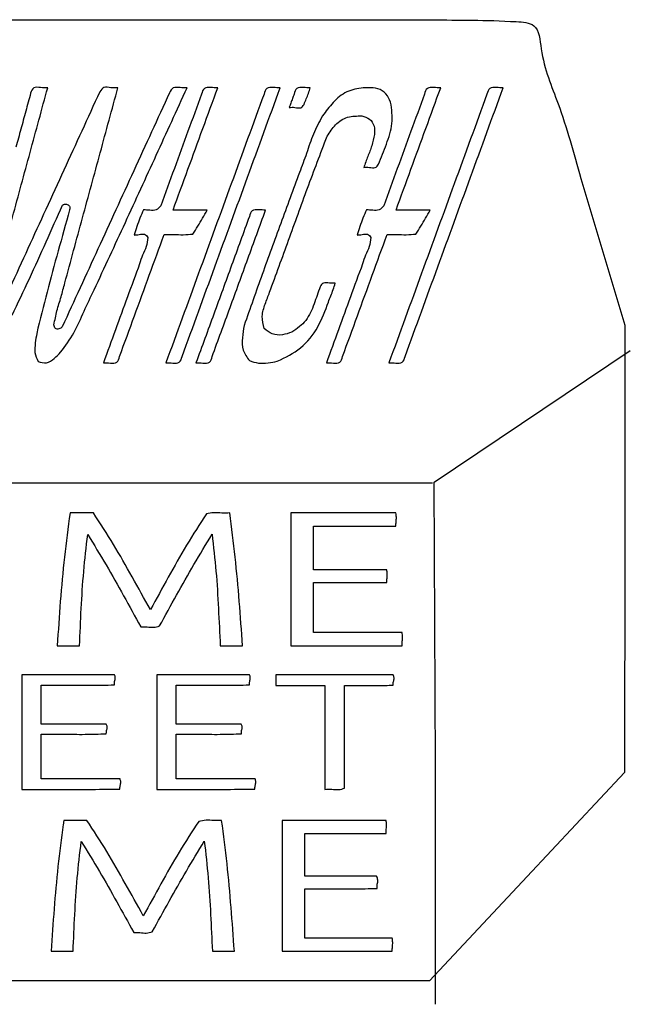
# Model space of a CAD drawing. Extents: x 47 to 6791, y 103 to 3394.
# Drawn here: x 394 to 823, y 1796 to 2488 of the extents above; entities that cross this region are included whole.
import ezdxf

# ---------------------------------------------------------------- set-up
doc = ezdxf.new("R2010")
doc.units = 0
for name, color, linetype in [('3.1mm', 7, 'CONTINUOUS'), ('3.1mm_1', 7, 'CONTINUOUS'), ('6.35mm', 7, 'CONTINUOUS')]:
    doc.layers.add(name, color=color, linetype=linetype)

msp = doc.modelspace()

# ---------------------------------------------------------------- linework, layer by layer
at = {"layer": '3.1mm', "color": 7}
for p, q in [((635.096872, 2440.3164), (635.096872, 2440.3172)), ((583.110936, 2426.4516), (583.110936, 2426.4516)), ((492.843752, 2357.4516), (492.843752, 2357.4516)), ((649.543752, 2357.4516), (649.543752, 2357.4516)), ((496.437504, 2247.04064), (496.437504, 2247.04064)), ((517.584376, 2247.04064), (517.584376, 2247.04064)), ((653.139064, 2247.04064), (653.139064, 2247.04064)), ((429.089064, 2141.61872), (429.089064, 2141.6156)), ((584.157816, 2048.3672), (584.157816, 2048.3672)), ((459.389072, 2028.00752), (459.389064, 2028.00784)), ((554.270312, 2028.00752), (554.270312, 2028.00784)), ((573.714048, 2020.40464), (573.714064, 2020.40472)), ((424.296872, 1922.8), (424.296872, 1922.8)), ((578.129648, 1833.82184), (578.129688, 1833.82184))]:
    msp.add_line(p, q, dxfattribs=at)
for points, knots in [([(449.940704, 2437.41192), (441.526108, 2419.07218), (424.695786, 2382.390236), (399.492674, 2327.366628), (382.657502, 2290.70416), (374.243752, 2272.38128)], [0, 0, 0, 0, 60.533986, 121.076099, 181.563053, 181.563053, 181.563053, 181.563053]), ([(376.258656, 2303.96432), (380.384952, 2319.115153), (388.637545, 2349.416826), (401.016423, 2394.869334), (409.269016, 2425.171007), (413.395312, 2440.32184)], [0, 0, 0, 0, 47.108032, 94.21608, 141.324111, 141.324111, 141.324111, 141.324111]), ([(401.392736, 2436.462), (400.248231, 2432.252507), (397.959222, 2423.833519), (394.525704, 2411.20504), (392.236691, 2402.786053), (391.092184, 2398.57656)], [0, 0, 0, 0, 13.086922, 26.173845, 39.260768, 39.260768, 39.260768, 39.260768]), ([(413.395312, 2440.32184), (411.781533, 2440.259499), (408.60913, 2440.136946), (403.049088, 2441.277883), (401.922125, 2438.00121), (401.392736, 2436.462)], [0, 0, 0, 0, 5.023122, 9.874566, 14.172439, 14.172439, 14.172439, 14.172439]), ([(498.949864, 2436.68448), (490.571718, 2418.425827), (473.814294, 2381.906056), (448.72285, 2327.124625), (431.962352, 2290.623496), (423.585936, 2272.38128)], [0, 0, 0, 0, 60.267284, 120.542706, 180.763007, 180.763007, 180.763007, 180.763007]), ([(425.389184, 2303.19088), (429.538997, 2318.427653), (437.838624, 2348.9012), (450.288064, 2394.61152), (458.587691, 2425.085067), (462.737504, 2440.32184)], [0, 0, 0, 0, 47.37533, 94.75066, 142.125991, 142.125991, 142.125991, 142.125991]), ([(446.03592, 2298.41888), (453.35084, 2314.157391), (467.980705, 2345.634469), (489.676236, 2392.965331), (504.102484, 2424.536314), (511.315624, 2440.32184)], [0, 0, 0, 0, 52.066011, 104.132211, 156.198634, 156.198634, 156.198634, 156.198634]), ([(462.737504, 2440.32184), (461.142446, 2440.229379), (457.934297, 2440.04341), (452.748457, 2441.389103), (450.825571, 2438.665335), (449.940704, 2437.41192)], [0, 0, 0, 0, 4.889444, 9.834163, 14.049331, 14.049331, 14.049331, 14.049331]), ([(521.46272, 2435.81312), (518.282834, 2427.106287), (511.92306, 2409.692615), (502.383412, 2383.572105), (496.023638, 2366.158433), (492.843752, 2357.4516)], [0, 0, 0, 0, 27.808013, 55.616043, 83.424056, 83.424056, 83.424056, 83.424056]), ([(565.382976, 2435.8132), (557.722369, 2414.838461), (542.401158, 2372.888993), (519.419331, 2309.964808), (504.098112, 2268.015361), (496.437504, 2247.04064)], [0, 0, 0, 0, 66.98971, 133.979386, 200.969046, 200.969046, 200.969046, 200.969046]), ([(511.315624, 2440.32184), (509.71735, 2440.270507), (506.566139, 2440.169296), (501.210024, 2441.177126), (499.681363, 2438.138522), (498.949864, 2436.68448)], [0, 0, 0, 0, 4.93323, 9.726522, 14.124995, 14.124995, 14.124995, 14.124995]), ([(501.481248, 2354.40472), (504.967773, 2363.951102), (511.940827, 2383.043874), (522.400993, 2411.682816), (529.374289, 2430.775501), (532.860936, 2440.32184)], [0, 0, 0, 0, 30.489399, 60.978823, 91.468226, 91.468226, 91.468226, 91.468226]), ([(507.835744, 2251.54936), (515.496182, 2272.52408), (530.817058, 2314.47352), (553.798374, 2377.39768), (569.11925, 2419.34712), (576.779688, 2440.32184)], [0, 0, 0, 0, 66.989482, 133.978965, 200.968447, 200.968447, 200.968447, 200.968447]), ([(532.860936, 2440.32184), (531.276971, 2440.338893), (528.249634, 2440.371484), (522.81279, 2440.744861), (521.913966, 2437.461499), (521.46272, 2435.81312)], [0, 0, 0, 0, 4.929592, 9.421629, 13.950474, 13.950474, 13.950474, 13.950474]), ([(576.779688, 2440.32184), (575.195886, 2440.338943), (572.168896, 2440.371632), (566.732514, 2440.744728), (565.834054, 2437.461544), (565.382976, 2435.8132)], [0, 0, 0, 0, 4.929099, 9.420582, 13.949164, 13.949164, 13.949164, 13.949164]), ([(586.52992, 2435.81312), (586.150032, 2434.772953), (585.390254, 2432.692615), (584.250602, 2429.572105), (583.490824, 2427.491767), (583.110936, 2426.4516)], [0, 0, 0, 0, 3.322101, 6.644218, 9.966319, 9.966319, 9.966319, 9.966319]), ([(597.825, 2440.32184), (596.251943, 2440.341161), (593.247738, 2440.378061), (587.840466, 2440.733188), (586.968614, 2437.460072), (586.52992, 2435.81312)], [0, 0, 0, 0, 4.896856, 9.351955, 13.864001, 13.864001, 13.864001, 13.864001]), ([(593.554688, 2428.62816), (594.05447, 2429.918868), (595.0543, 2432.50097), (596.687402, 2436.325069), (597.445987, 2438.990238), (597.825, 2440.32184)], [0, 0, 0, 0, 4.153023, 8.308251, 12.45736, 12.45736, 12.45736, 12.45736]), ([(635.096872, 2440.3172), (631.117294, 2439.660282), (623.088667, 2438.334978), (613.667392, 2430.171344), (608.855383, 2423.754848), (606.453128, 2420.5516)], [0, 0, 0, 0, 11.886074, 23.97964, 36.03557, 36.03557, 36.03557, 36.03557]), ([(638.725144, 2440.3244), (638.322013, 2440.329358), (637.515742, 2440.339274), (636.306285, 2440.327126), (635.500009, 2440.319975), (635.096872, 2440.3164)], [0, 0, 0, 0, 1.209444, 2.418919, 3.628389, 3.628389, 3.628389, 3.628389]), ([(654.37656, 2430.22032), (653.451228, 2432.275054), (651.60044, 2436.384797), (645.524853, 2440.189199), (641.003501, 2440.279099), (638.725144, 2440.3244)], [0, 0, 0, 0, 6.655112, 13.31111, 20.072043, 20.072043, 20.072043, 20.072043]), ([(678.164208, 2435.8132), (674.984158, 2427.106348), (668.624059, 2409.692648), (659.08391, 2383.572113), (652.723804, 2366.158434), (649.543752, 2357.4516)], [0, 0, 0, 0, 27.808236, 55.616456, 83.424642, 83.424642, 83.424642, 83.424642]), ([(722.083008, 2435.8132), (714.422571, 2414.838461), (699.101701, 2372.888993), (676.12038, 2309.964808), (660.799502, 2268.015361), (653.139064, 2247.04064)], [0, 0, 0, 0, 66.989535, 133.979037, 200.968522, 200.968522, 200.968522, 200.968522]), ([(658.181248, 2354.40472), (661.667773, 2363.951102), (668.640827, 2383.043874), (679.100993, 2411.682816), (686.074289, 2430.775501), (689.560936, 2440.32184)], [0, 0, 0, 0, 30.489399, 60.978823, 91.468226, 91.468226, 91.468226, 91.468226]), ([(689.560936, 2440.32184), (687.977135, 2440.338944), (684.950144, 2440.371632), (679.513766, 2440.744725), (678.615293, 2437.461544), (678.164208, 2435.8132)], [0, 0, 0, 0, 4.929096, 9.420579, 13.949169, 13.949169, 13.949169, 13.949169]), ([(733.481248, 2440.32184), (731.897283, 2440.338891), (728.869945, 2440.37148), (723.433121, 2440.74489), (722.534267, 2437.461557), (722.083008, 2435.8132)], [0, 0, 0, 0, 4.929591, 9.42163, 13.950434, 13.950434, 13.950434, 13.950434]), ([(583.110936, 2426.4516), (584.410412, 2426.547904), (587.054193, 2426.743834), (591.265206, 2425.454278), (592.849252, 2427.650222), (593.554688, 2428.62816)], [0, 0, 0, 0, 3.98218, 8.101735, 11.409331, 11.409331, 11.409331, 11.409331]), ([(645.956248, 2386.55624), (647.787147, 2391.226977), (651.449692, 2400.570358), (656.524805, 2415.119966), (655.090514, 2425.201828), (654.37656, 2430.22032)], [0, 0, 0, 0, 15.115504, 30.237181, 45.224834, 45.224834, 45.224834, 45.224834]), ([(606.453128, 2420.5516), (604.207191, 2416.343099), (599.69809, 2407.893815), (595.405523, 2394.163198), (591.996448, 2385.210778), (590.293552, 2380.73888)], [0, 0, 0, 0, 14.278039, 28.665596, 43.02546, 43.02546, 43.02546, 43.02546]), ([(609.732816, 2406.22344), (611.533124, 2409.061045), (615.118649, 2414.712471), (623.935452, 2420.580294), (630.706785, 2420.502828), (634.093752, 2420.46408)], [0, 0, 0, 0, 10.048828, 20.013424, 29.985681, 29.985681, 29.985681, 29.985681]), ([(634.093752, 2420.46408), (636.045326, 2419.94747), (639.914628, 2418.923209), (643.329729, 2413.442067), (643.117948, 2409.504998), (643.010936, 2407.5156)], [0, 0, 0, 0, 5.880302, 11.658626, 17.560746, 17.560746, 17.560746, 17.560746]), ([(643.010936, 2407.5156), (642.443013, 2404.860784), (641.305974, 2399.545577), (638.278045, 2391.968887), (636.394549, 2386.879654), (635.453128, 2384.33592)], [0, 0, 0, 0, 8.129293, 16.275657, 24.41637, 24.41637, 24.41637, 24.41637]), ([(569.320296, 2296.66536), (573.790934, 2308.846903), (582.732531, 2333.210859), (595.843215, 2369.863396), (605.103507, 2394.104886), (609.732816, 2406.22344)], [0, 0, 0, 0, 38.928098, 77.858978, 116.775784, 116.775784, 116.775784, 116.775784]), ([(635.453128, 2384.33592), (636.763914, 2384.431537), (639.428482, 2384.625907), (643.682345, 2383.336209), (645.256179, 2385.564886), (645.956248, 2386.55624)], [0, 0, 0, 0, 4.019187, 8.170215, 11.496051, 11.496051, 11.496051, 11.496051]), ([(590.293552, 2380.73888), (585.93512, 2368.817923), (577.218063, 2344.975485), (564.013659, 2309.264372), (555.642394, 2285.303819), (551.457816, 2273.32656)], [0, 0, 0, 0, 38.078334, 76.158344, 114.219171, 114.219171, 114.219171, 114.219171]), ([(423.787504, 2357.88128), (424.67655, 2358.286222), (426.372876, 2359.058863), (429.180534, 2357.315871), (428.92575, 2355.434208), (428.793752, 2354.45936)], [0, 0, 0, 0, 2.796787, 5.33635, 8.066442, 8.066442, 8.066442, 8.066442]), ([(388.356488, 2280.51496), (392.438656, 2289.04196), (400.603792, 2306.097629), (412.242643, 2331.96747), (419.938974, 2349.242797), (423.787504, 2357.88128)], [0, 0, 0, 0, 28.360314, 56.726183, 85.097432, 85.097432, 85.097432, 85.097432]), ([(428.793752, 2354.45936), (426.091605, 2344.855787), (420.686465, 2325.645634), (412.808724, 2296.769652), (408.021123, 2277.399178), (405.628128, 2267.7172)], [0, 0, 0, 0, 29.929698, 59.868771, 89.787701, 89.787701, 89.787701, 89.787701]), ([(480.732816, 2354.59688), (479.856799, 2352.674107), (478.100301, 2348.818763), (476.105561, 2342.824723), (474.79402, 2338.836644), (474.145312, 2336.86408)], [0, 0, 0, 0, 6.33419, 12.700653, 18.931449, 18.931449, 18.931449, 18.931449]), ([(492.843752, 2357.4516), (491.852784, 2356.287556), (489.849116, 2353.933941), (485.086688, 2354.200384), (482.185173, 2354.464618), (480.732816, 2354.59688)], [0, 0, 0, 0, 4.342445, 8.780123, 13.2276, 13.2276, 13.2276, 13.2276]), ([(525.487504, 2354.40472), (522.820142, 2354.40472), (517.485419, 2354.40472), (509.483333, 2354.40472), (504.14861, 2354.40472), (501.481248, 2354.40472)], [0, 0, 0, 0, 8.002086, 16.00417, 24.006256, 24.006256, 24.006256, 24.006256]), ([(515.431248, 2337.50624), (516.598101, 2339.343494), (518.939063, 2343.02943), (522.229587, 2348.700722), (524.40156, 2352.503438), (525.487504, 2354.40472)], [0, 0, 0, 0, 6.528773, 13.098151, 19.667008, 19.667008, 19.667008, 19.667008]), ([(528.98108, 2251.54936), (533.155058, 2262.977733), (541.503014, 2285.834479), (554.024944, 2320.1196), (562.372896, 2342.976347), (566.546872, 2354.40472)], [0, 0, 0, 0, 36.50025, 73.000499, 109.500748, 109.500748, 109.500748, 109.500748]), ([(566.546872, 2354.40472), (564.963071, 2354.421802), (561.93608, 2354.454449), (556.499702, 2354.827528), (555.601244, 2351.544344), (555.150168, 2349.896)], [0, 0, 0, 0, 4.929093, 9.420579, 13.949162, 13.949162, 13.949162, 13.949162]), ([(637.432816, 2354.59688), (636.558706, 2352.671888), (634.805332, 2348.810555), (632.792109, 2342.824011), (631.498098, 2338.832622), (630.859376, 2336.86248)], [0, 0, 0, 0, 6.338312, 12.71399, 18.92847, 18.92847, 18.92847, 18.92847]), ([(649.543752, 2357.4516), (648.552933, 2356.288264), (646.548558, 2353.934898), (641.785981, 2354.19391), (638.884266, 2354.46252), (637.432816, 2354.59688)], [0, 0, 0, 0, 4.341796, 8.783224, 13.228276, 13.228276, 13.228276, 13.228276]), ([(682.187504, 2354.40472), (679.520142, 2354.40472), (674.185419, 2354.40472), (666.183333, 2354.40472), (660.84861, 2354.40472), (658.181248, 2354.40472)], [0, 0, 0, 0, 8.002086, 16.00417, 24.006256, 24.006256, 24.006256, 24.006256]), ([(672.132816, 2337.50624), (673.299372, 2339.344026), (675.637198, 2343.027025), (678.928912, 2348.69729), (681.09996, 2352.499885), (682.187504, 2354.40472)], [0, 0, 0, 0, 6.529659, 13.085705, 19.66619, 19.66619, 19.66619, 19.66619]), ([(555.150168, 2349.896), (550.976191, 2338.467627), (542.628238, 2315.61088), (530.106306, 2281.32576), (521.758353, 2258.469013), (517.584376, 2247.04064)], [0, 0, 0, 0, 36.500249, 73.000499, 109.500748, 109.500748, 109.500748, 109.500748]), ([(474.145312, 2336.86408), (475.307878, 2336.934456), (477.687082, 2337.078481), (481.575376, 2338.078208), (483.122325, 2336.041787), (483.84844, 2335.08592)], [0, 0, 0, 0, 3.575166, 7.316615, 10.626328, 10.626328, 10.626328, 10.626328]), ([(630.859376, 2336.86248), (632.019829, 2336.934203), (634.395639, 2337.081042), (638.280094, 2338.076755), (639.823895, 2336.04124), (640.54844, 2335.08592)], [0, 0, 0, 0, 3.569201, 7.307271, 10.613202, 10.613202, 10.613202, 10.613202]), ([(463.915432, 2251.54936), (467.388347, 2261.058296), (474.334178, 2280.076167), (484.752507, 2308.603117), (491.698751, 2327.620828), (495.171872, 2337.12968)], [0, 0, 0, 0, 30.36987, 60.739738, 91.109584, 91.109584, 91.109584, 91.109584]), ([(483.84844, 2335.08592), (483.556026, 2332.942143), (482.965695, 2328.614242), (479.88963, 2322.794772), (478.568787, 2318.637748), (477.910464, 2316.56584)], [0, 0, 0, 0, 6.43996, 13.001124, 19.520726, 19.520726, 19.520726, 19.520726]), ([(495.171872, 2337.12968), (497.424354, 2337.183233), (501.930436, 2337.290365), (508.691091, 2336.937166), (513.185494, 2337.31663), (515.431248, 2337.50624)], [0, 0, 0, 0, 6.758508, 13.52037, 20.273531, 20.273531, 20.273531, 20.273531]), ([(620.615432, 2251.54936), (624.088347, 2261.058296), (631.034178, 2280.076167), (641.452507, 2308.603117), (648.398751, 2327.620828), (651.871872, 2337.12968)], [0, 0, 0, 0, 30.36987, 60.739738, 91.109584, 91.109584, 91.109584, 91.109584]), ([(640.54844, 2335.08592), (640.253974, 2332.93596), (639.660974, 2328.60633), (636.582735, 2322.788437), (635.267739, 2318.636286), (634.612024, 2316.56584)], [0, 0, 0, 0, 6.458939, 13.007132, 19.519906, 19.519906, 19.519906, 19.519906]), ([(651.871872, 2337.12968), (654.124528, 2337.183233), (658.630957, 2337.290365), (665.392134, 2336.937166), (669.886886, 2337.31663), (672.132816, 2337.50624)], [0, 0, 0, 0, 6.75903, 13.521411, 20.275098, 20.275098, 20.275098, 20.275098]), ([(477.910464, 2316.56584), (475.088988, 2308.84082), (469.446035, 2293.390774), (460.981613, 2270.215706), (455.33866, 2254.76566), (452.517184, 2247.04064)], [0, 0, 0, 0, 24.672453, 49.344924, 74.017377, 74.017377, 74.017377, 74.017377]), ([(634.612024, 2316.56584), (631.790549, 2308.84082), (626.147596, 2293.390775), (617.68318, 2270.215705), (612.040227, 2254.76566), (609.218752, 2247.04064)], [0, 0, 0, 0, 24.672453, 49.344922, 74.017374, 74.017374, 74.017374, 74.017374]), ([(417.771872, 2273.75472), (418.413024, 2277.067997), (419.698309, 2283.709963), (422.875903, 2293.355524), (424.551844, 2299.914073), (425.389184, 2303.19088)], [0, 0, 0, 0, 10.113716, 20.274481, 30.419963, 30.419963, 30.419963, 30.419963]), ([(615.428128, 2303.02496), (614.093746, 2302.936591), (611.397024, 2302.758002), (606.9958, 2304.014898), (605.504238, 2301.623731), (604.828128, 2300.53984)], [0, 0, 0, 0, 4.102366, 8.290682, 11.76331, 11.76331, 11.76331, 11.76331]), ([(422.446872, 2254.46248), (425.740354, 2258.937956), (432.346822, 2267.915415), (438.806371, 2283.375155), (443.626262, 2293.404705), (446.03592, 2298.41888)], [0, 0, 0, 0, 16.607825, 33.314009, 50.016199, 50.016199, 50.016199, 50.016199]), ([(565.50156, 2271.1844), (564.790963, 2274.047387), (563.353758, 2279.837865), (566.15443, 2288.460803), (568.266582, 2293.934588), (569.320296, 2296.66536)], [0, 0, 0, 0, 8.677393, 17.55029, 26.383587, 26.383587, 26.383587, 26.383587]), ([(604.828128, 2300.53984), (603.447549, 2296.508311), (600.680177, 2288.427106), (595.699159, 2276.16082), (588.573287, 2271.146257), (585.043752, 2268.66248)], [0, 0, 0, 0, 12.86401, 25.785921, 38.467803, 38.467803, 38.467803, 38.467803]), ([(610.625, 2289.76872), (611.174287, 2291.236953), (612.273142, 2294.174171), (614.12963, 2298.501855), (614.995515, 2301.518023), (615.428128, 2303.02496)], [0, 0, 0, 0, 4.703289, 9.408989, 14.107531, 14.107531, 14.107531, 14.107531]), ([(574.732816, 2248.2172), (580.463332, 2250.972377), (591.958418, 2256.499104), (604.069521, 2271.919331), (608.439653, 2283.818413), (610.625, 2289.76872)], [0, 0, 0, 0, 18.872227, 37.856596, 56.845853, 56.845853, 56.845853, 56.845853]), ([(423.585936, 2272.38128), (422.890159, 2271.742522), (421.552411, 2270.514402), (418.266645, 2270.888383), (417.938938, 2272.786865), (417.771872, 2273.75472)], [0, 0, 0, 0, 2.770348, 5.326463, 7.984834, 7.984834, 7.984834, 7.984834]), ([(551.457816, 2273.32656), (550.95517, 2270.483269), (549.946504, 2264.777605), (549.908062, 2255.700063), (553.427542, 2250.948201), (555.160936, 2248.60784)], [0, 0, 0, 0, 8.72114, 17.500806, 26.021467, 26.021467, 26.021467, 26.021467]), ([(585.043752, 2268.66248), (582.838111, 2267.892033), (578.402518, 2266.342647), (570.962985, 2266.623685), (567.303231, 2269.679864), (565.50156, 2271.1844)], [0, 0, 0, 0, 7.013912, 14.105133, 20.981059, 20.981059, 20.981059, 20.981059]), ([(405.628128, 2267.7172), (405.302125, 2265.517028), (404.645526, 2261.085686), (403.790621, 2254.234143), (405.692297, 2250.094831), (406.628128, 2248.05784)], [0, 0, 0, 0, 6.712014, 13.518589, 20.113646, 20.113646, 20.113646, 20.113646]), ([(406.628128, 2248.05784), (408.603731, 2247.430765), (412.681864, 2246.136327), (418.120862, 2250.075613), (421.0058, 2253.001135), (422.446872, 2254.46248)], [0, 0, 0, 0, 5.892416, 12.163408, 18.422264, 18.422264, 18.422264, 18.422264]), ([(452.517184, 2247.04064), (454.101151, 2247.023587), (457.128493, 2246.990995), (462.565339, 2246.61762), (463.464178, 2249.900981), (463.915432, 2251.54936)], [0, 0, 0, 0, 4.929596, 9.421641, 13.950494, 13.950494, 13.950494, 13.950494]), ([(496.437504, 2247.04064), (498.02147, 2247.023587), (501.048809, 2246.990995), (506.485652, 2246.617621), (507.384491, 2249.900981), (507.835744, 2251.54936)], [0, 0, 0, 0, 4.929591, 9.421633, 13.950487, 13.950487, 13.950487, 13.950487]), ([(517.584376, 2247.04064), (519.168177, 2247.023553), (522.195166, 2246.990895), (527.631561, 2246.617793), (528.530007, 2249.900999), (528.98108, 2251.54936)], [0, 0, 0, 0, 4.929094, 9.420577, 13.949192, 13.949192, 13.949192, 13.949192]), ([(555.160936, 2248.60784), (557.256109, 2247.924129), (561.487118, 2246.543436), (568.221799, 2246.888628), (572.567784, 2247.775426), (574.732816, 2248.2172)], [0, 0, 0, 0, 6.560638, 13.248607, 19.887751, 19.887751, 19.887751, 19.887751]), ([(609.218752, 2247.04064), (610.802553, 2247.023553), (613.829541, 2246.990896), (619.265939, 2246.61779), (620.164368, 2249.900999), (620.615432, 2251.54936)], [0, 0, 0, 0, 4.929097, 9.420577, 13.949181, 13.949181, 13.949181, 13.949181]), ([(653.139064, 2247.04064), (654.722865, 2247.023552), (657.749855, 2246.990895), (663.18625, 2246.617793), (664.084701, 2249.900999), (664.535776, 2251.54936)], [0, 0, 0, 0, 4.929094, 9.420579, 13.949197, 13.949197, 13.949197, 13.949197]), ([(429.089064, 2141.6156), (427.695253, 2131.295782), (424.907825, 2110.657578), (422.11215, 2079.53761), (420.759302, 2058.757969), (420.082816, 2048.3672)], [0, 0, 0, 0, 31.237182, 62.470028, 93.708574, 93.708574, 93.708574, 93.708574]), ([(445.504688, 2141.61872), (443.680422, 2141.619194), (440.031654, 2141.620142), (434.559779, 2141.623698), (430.912171, 2141.620379), (429.089064, 2141.61872)], [0, 0, 0, 0, 5.472799, 10.946303, 16.415626, 16.415626, 16.415626, 16.415626]), ([(485.57656, 2073.75472), (481.294511, 2081.401473), (472.728953, 2096.697588), (459.921353, 2119.658756), (450.306295, 2134.304745), (445.504688, 2141.61872)], [0, 0, 0, 0, 26.294688, 52.598343, 78.837279, 78.837279, 78.837279, 78.837279]), ([(524.976456, 2140.96056), (520.23519, 2133.713797), (510.752656, 2119.220267), (498.114369, 2096.510003), (489.756784, 2081.341546), (485.57656, 2073.75472)], [0, 0, 0, 0, 25.971391, 51.942791, 77.931981, 77.931981, 77.931981, 77.931981]), ([(541.275, 2141.61872), (539.431246, 2141.576098), (535.717251, 2141.490242), (530.247524, 2141.977653), (526.688699, 2141.29095), (524.976456, 2140.96056)], [0, 0, 0, 0, 5.534937, 11.149391, 16.355389, 16.355389, 16.355389, 16.355389]), ([(550.289064, 2048.3672), (549.550052, 2058.755497), (548.072431, 2079.526427), (545.346521, 2110.649841), (542.632273, 2131.295006), (541.275, 2141.61872)], [0, 0, 0, 0, 31.244403, 62.471768, 93.705979, 93.705979, 93.705979, 93.705979]), ([(658.014064, 2141.61872), (649.807813, 2141.61872), (633.395313, 2141.61872), (608.776564, 2141.61872), (592.364065, 2141.61872), (584.157816, 2141.61872)], [0, 0, 0, 0, 24.618752, 49.237502, 73.856248, 73.856248, 73.856248, 73.856248]), ([(658.103128, 2132.32816), (658.122303, 2133.36505), (658.160699, 2135.441321), (658.568436, 2138.548912), (658.19824, 2140.598857), (658.014064, 2141.61872)], [0, 0, 0, 0, 3.113206, 6.233889, 9.323611, 9.323611, 9.323611, 9.323611]), ([(600.254688, 2101.78752), (600.254688, 2105.180915), (600.254688, 2111.967716), (600.254688, 2122.147929), (600.254688, 2128.934748), (600.254688, 2132.32816)], [0, 0, 0, 0, 10.180184, 20.360403, 30.54064, 30.54064, 30.54064, 30.54064]), ([(600.254688, 2132.32816), (606.682293, 2132.32816), (619.537501, 2132.32816), (638.820315, 2132.32816), (651.675523, 2132.32816), (658.103128, 2132.32816)], [0, 0, 0, 0, 19.282814, 38.565626, 57.84844, 57.84844, 57.84844, 57.84844]), ([(435.75156, 2048.3672), (436.11575, 2057.058787), (436.844109, 2074.441448), (438.461858, 2100.497933), (440.484178, 2117.780685), (441.495312, 2126.42184)], [0, 0, 0, 0, 26.098656, 52.195767, 78.291544, 78.291544, 78.291544, 78.291544]), ([(441.495312, 2126.42184), (445.855267, 2119.358001), (454.575212, 2105.230267), (466.73468, 2083.494796), (474.722959, 2068.943169), (478.717184, 2061.6672)], [0, 0, 0, 0, 24.900213, 49.800617, 74.702086, 74.702086, 74.702086, 74.702086]), ([(492.004688, 2062.26248), (495.962058, 2069.496729), (503.876619, 2083.964902), (516.067799, 2105.492894), (524.61112, 2119.599673), (528.882816, 2126.65312)], [0, 0, 0, 0, 24.737894, 49.474672, 74.211858, 74.211858, 74.211858, 74.211858]), ([(528.882816, 2126.65312), (529.873086, 2117.984236), (531.853692, 2100.645891), (533.404373, 2074.510882), (534.219158, 2057.0819), (534.62656, 2048.3672)], [0, 0, 0, 0, 26.170991, 52.343724, 78.517714, 78.517714, 78.517714, 78.517714]), ([(651.682816, 2101.78752), (645.968579, 2101.78752), (634.540105, 2101.78752), (617.397396, 2101.78752), (605.968923, 2101.78752), (600.254688, 2101.78752)], [0, 0, 0, 0, 17.142712, 34.285422, 51.428128, 51.428128, 51.428128, 51.428128]), ([(651.735936, 2092.7844), (651.756046, 2093.789352), (651.796313, 2095.801701), (652.213326, 2098.811175), (651.859042, 2100.798831), (651.682816, 2101.78752)], [0, 0, 0, 0, 3.017252, 6.041846, 9.035319, 9.035319, 9.035319, 9.035319]), ([(600.254688, 2057.65784), (600.254688, 2061.560781), (600.254688, 2069.366676), (600.254688, 2081.075529), (600.254688, 2088.881441), (600.254688, 2092.7844)], [0, 0, 0, 0, 11.708824, 23.417683, 35.12656, 35.12656, 35.12656, 35.12656]), ([(478.717184, 2061.6672), (480.211747, 2061.692867), (483.209683, 2061.744352), (487.697695, 2060.954749), (490.581501, 2061.830358), (492.004688, 2062.26248)], [0, 0, 0, 0, 4.488412, 9.003279, 13.40244, 13.40244, 13.40244, 13.40244]), ([(662.37656, 2057.65784), (655.47413, 2057.65784), (641.669269, 2057.65784), (620.961979, 2057.65784), (607.157118, 2057.65784), (600.254688, 2057.65784)], [0, 0, 0, 0, 20.70729, 41.414582, 62.121872, 62.121872, 62.121872, 62.121872]), ([(662.465624, 2048.3672), (662.484726, 2049.404065), (662.522982, 2051.480637), (662.933795, 2054.58831), (662.561657, 2056.638231), (662.37656, 2057.65784)], [0, 0, 0, 0, 3.113131, 6.234798, 9.324037, 9.324037, 9.324037, 9.324037]), ([(420.082816, 2048.3672), (421.823787, 2048.3672), (425.305731, 2048.3672), (430.528645, 2048.3672), (434.010589, 2048.3672), (435.75156, 2048.3672)], [0, 0, 0, 0, 5.222914, 10.44583, 15.668744, 15.668744, 15.668744, 15.668744]), ([(534.62656, 2048.3672), (536.366838, 2048.3672), (539.847395, 2048.3672), (545.068229, 2048.3672), (548.548786, 2048.3672), (550.289064, 2048.3672)], [0, 0, 0, 0, 5.220834, 10.44167, 15.662504, 15.662504, 15.662504, 15.662504]), ([(584.157816, 2048.3672), (592.858683, 2048.3672), (610.260419, 2048.3672), (636.363021, 2048.3672), (653.764757, 2048.3672), (662.465624, 2048.3672)], [0, 0, 0, 0, 26.102602, 52.205206, 78.307808, 78.307808, 78.307808, 78.307808]), ([(459.389064, 2028.00784), (452.266667, 2028.00784), (438.021876, 2028.00784), (416.654689, 2028.00784), (402.409899, 2028.00784), (395.287504, 2028.00784)], [0, 0, 0, 0, 21.36719, 42.734376, 64.10156, 64.10156, 64.10156, 64.10156]), ([(460.328136, 2027.94992), (460.225272, 2027.97093), (460.01917, 2028.013026), (459.703344, 2028.018205), (459.493693, 2028.011077), (459.389072, 2028.00752)], [0, 0, 0, 0, 0.314309, 0.629754, 0.943974, 0.943974, 0.943974, 0.943974]), ([(460.204696, 2020.85304), (460.238306, 2021.664291), (460.307056, 2023.323699), (461.172284, 2025.69584), (460.596546, 2027.233199), (460.328136, 2027.94992)], [0, 0, 0, 0, 2.439741, 4.990471, 7.218205, 7.218205, 7.218205, 7.218205]), ([(554.270312, 2028.00784), (547.147917, 2028.00784), (532.903125, 2028.00784), (511.535939, 2028.00784), (497.291147, 2028.00784), (490.168752, 2028.00784)], [0, 0, 0, 0, 21.367186, 42.734374, 64.10156, 64.10156, 64.10156, 64.10156]), ([(555.209376, 2027.94992), (555.106512, 2027.97093), (554.90041, 2028.013026), (554.584584, 2028.018205), (554.374933, 2028.011077), (554.270312, 2028.00752)], [0, 0, 0, 0, 0.314309, 0.629754, 0.943974, 0.943974, 0.943974, 0.943974]), ([(555.085936, 2020.85304), (555.120681, 2021.664594), (555.191825, 2023.326309), (556.060408, 2025.699749), (555.479455, 2027.235817), (555.209376, 2027.94992)], [0, 0, 0, 0, 2.44115, 4.998427, 7.220126, 7.220126, 7.220126, 7.220126]), ([(656.117168, 2027.94376), (646.962581, 2027.97631), (628.651297, 2028.041419), (601.183528, 2027.995736), (582.870419, 2028.003752), (573.714048, 2028.00776)], [0, 0, 0, 0, 27.463885, 54.934102, 82.403222, 82.403222, 82.403222, 82.403222]), ([(573.714048, 2028.00776), (573.714048, 2027.162961), (573.714048, 2025.473369), (573.714048, 2022.938996), (573.714048, 2021.249421), (573.714048, 2020.40464)], [0, 0, 0, 0, 2.534397, 5.068776, 7.60312, 7.60312, 7.60312, 7.60312]), ([(656.131248, 2020.6484), (656.164175, 2021.486504), (656.231691, 2023.205039), (657.138568, 2025.674905), (656.439809, 2027.227071), (656.117168, 2027.94376)], [0, 0, 0, 0, 2.5244, 5.176289, 7.45113, 7.45113, 7.45113, 7.45113]), ([(408.84688, 2020.65464), (414.572982, 2020.667098), (426.040221, 2020.692046), (443.160473, 2020.550266), (454.552842, 2020.75264), (460.204696, 2020.85304)], [0, 0, 0, 0, 17.178399, 34.401903, 51.359393, 51.359393, 51.359393, 51.359393]), ([(408.84688, 1993.28896), (408.84688, 1996.329593), (408.84688, 2002.410853), (408.84688, 2011.532747), (408.84688, 2017.614007), (408.84688, 2020.65464)], [0, 0, 0, 0, 9.121899, 18.243781, 27.36568, 27.36568, 27.36568, 27.36568]), ([(503.728128, 2020.65464), (509.454229, 2020.667098), (520.921466, 2020.692046), (538.041716, 2020.550266), (549.434083, 2020.75264), (555.085936, 2020.85304)], [0, 0, 0, 0, 17.178397, 34.401897, 51.359385, 51.359385, 51.359385, 51.359385]), ([(503.728128, 1993.28896), (503.728128, 1996.329593), (503.728128, 2002.410853), (503.728128, 2011.532747), (503.728128, 2017.614007), (503.728128, 2020.65464)], [0, 0, 0, 0, 9.121899, 18.243781, 27.36568, 27.36568, 27.36568, 27.36568]), ([(573.714064, 2020.40472), (577.546529, 2020.40472), (585.211459, 2020.40472), (596.708853, 2020.40472), (604.373783, 2020.40472), (608.206248, 2020.40472)], [0, 0, 0, 0, 11.497394, 22.99479, 34.492184, 34.492184, 34.492184, 34.492184]), ([(608.206248, 2020.40472), (608.206248, 2012.300888), (608.206248, 1996.093236), (608.206248, 1971.781769), (608.206248, 1955.574134), (608.206248, 1947.47032)], [0, 0, 0, 0, 24.311496, 48.622957, 72.9344, 72.9344, 72.9344, 72.9344]), ([(621.928128, 2020.40472), (625.752709, 2020.42018), (633.42055, 2020.451175), (644.823851, 2020.275272), (652.39846, 2020.525223), (656.131248, 2020.6484)], [0, 0, 0, 0, 11.473961, 23.003957, 34.206726, 34.206726, 34.206726, 34.206726]), ([(454.52188, 1993.31536), (449.449283, 1993.302354), (439.300133, 1993.276332), (424.075114, 1993.292784), (413.922714, 1993.290235), (408.84688, 1993.28896)], [0, 0, 0, 0, 15.217827, 30.447525, 45.67503, 45.67503, 45.67503, 45.67503]), ([(454.575, 1986.49976), (454.608, 1987.283258), (454.675791, 1988.89277), (455.519921, 1991.211983), (454.836212, 1992.652904), (454.52188, 1993.31536)], [0, 0, 0, 0, 2.362083, 4.852345, 6.971501, 6.971501, 6.971501, 6.971501]), ([(549.403128, 1993.31536), (544.330533, 1993.302354), (534.181383, 1993.276332), (518.956364, 1993.292784), (508.803962, 1993.290235), (503.728128, 1993.28896)], [0, 0, 0, 0, 15.217822, 30.447525, 45.67503, 45.67503, 45.67503, 45.67503]), ([(549.456248, 1986.49976), (549.489248, 1987.283258), (549.557039, 1988.89277), (550.401169, 1991.211983), (549.71746, 1992.652904), (549.403128, 1993.31536)], [0, 0, 0, 0, 2.362083, 4.852345, 6.971501, 6.971501, 6.971501, 6.971501]), ([(408.846872, 1986.18568), (413.958437, 1986.205649), (424.205289, 1986.245679), (439.450803, 1986.018866), (449.579653, 1986.340926), (454.575, 1986.49976)], [0, 0, 0, 0, 15.334965, 30.741095, 45.732606, 45.732606, 45.732606, 45.732606]), ([(503.728128, 1986.18568), (508.839692, 1986.205649), (519.086541, 1986.245679), (534.332052, 1986.018866), (544.460901, 1986.340926), (549.456248, 1986.49976)], [0, 0, 0, 0, 15.33496, 30.741087, 45.732598, 45.732598, 45.732598, 45.732598]), ([(464.214064, 1954.7656), (458.063586, 1954.795308), (445.760326, 1954.854736), (427.304519, 1954.811635), (414.99928, 1954.819345), (408.846872, 1954.8232)], [0, 0, 0, 0, 18.451587, 36.910087, 55.367318, 55.367318, 55.367318, 55.367318]), ([(464.090624, 1947.66872), (464.125026, 1948.480102), (464.195512, 1950.142533), (465.068085, 1952.515972), (464.484938, 1954.052074), (464.214064, 1954.7656)], [0, 0, 0, 0, 2.440552, 5.000418, 7.220921, 7.220921, 7.220921, 7.220921]), ([(559.095312, 1954.7656), (552.944835, 1954.795308), (540.641576, 1954.854736), (522.185772, 1954.811635), (509.880535, 1954.819345), (503.728128, 1954.8232)], [0, 0, 0, 0, 18.451585, 36.910081, 55.36731, 55.36731, 55.36731, 55.36731]), ([(558.971872, 1947.66872), (559.006275, 1948.480102), (559.076762, 1950.142533), (559.949338, 1952.515973), (559.366188, 1954.052074), (559.095312, 1954.7656)], [0, 0, 0, 0, 2.440552, 5.000419, 7.220922, 7.220922, 7.220922, 7.220922]), ([(395.287504, 1947.47032), (402.952003, 1947.482692), (418.295933, 1947.50746), (441.231034, 1947.366477), (456.500314, 1947.568363), (464.090624, 1947.66872)], [0, 0, 0, 0, 22.993566, 46.031927, 68.804292, 68.804292, 68.804292, 68.804292]), ([(490.168752, 1947.47032), (497.833251, 1947.482692), (513.177181, 1947.50746), (536.112282, 1947.366477), (551.381562, 1947.568363), (558.971872, 1947.66872)], [0, 0, 0, 0, 22.993566, 46.031927, 68.804292, 68.804292, 68.804292, 68.804292]), ([(608.206248, 1947.47032), (609.804514, 1947.53239), (613.073405, 1947.659339), (617.729068, 1946.959138), (620.636734, 1947.867074), (621.928128, 1948.27032)], [0, 0, 0, 0, 4.803759, 9.824999, 13.83695, 13.83695, 13.83695, 13.83695]), ([(424.296872, 1922.8), (422.996656, 1912.949841), (420.39677, 1893.253658), (417.752557, 1863.561803), (416.461395, 1843.737114), (415.815624, 1833.82184)], [0, 0, 0, 0, 29.803921, 59.595326, 89.404347, 89.404347, 89.404347, 89.404347]), ([(424.717184, 1925.66096), (424.670483, 1925.343074), (424.577082, 1924.707306), (424.436974, 1923.753654), (424.343573, 1923.117886), (424.296872, 1922.8)], [0, 0, 0, 0, 0.963896, 1.927774, 2.89167, 2.89167, 2.89167, 2.89167]), ([(440.903128, 1925.66096), (439.104691, 1925.66096), (435.507815, 1925.66096), (430.1125, 1925.66096), (426.515623, 1925.66096), (424.717184, 1925.66096)], [0, 0, 0, 0, 5.395312, 10.790626, 16.185944, 16.185944, 16.185944, 16.185944]), ([(480.565624, 1858.72344), (476.32561, 1866.268398), (467.843386, 1881.36222), (455.162728, 1904.009886), (445.65048, 1918.452815), (440.903128, 1925.66096)], [0, 0, 0, 0, 25.966615, 51.946671, 77.831065, 77.831065, 77.831065, 77.831065]), ([(519.558528, 1925.00328), (514.866586, 1917.856839), (505.481663, 1903.562374), (492.971572, 1881.164272), (484.70093, 1866.203698), (480.565624, 1858.72344)], [0, 0, 0, 0, 25.638659, 51.282999, 76.927144, 76.927144, 76.927144, 76.927144]), ([(535.631248, 1925.66096), (533.813073, 1925.616289), (530.14831, 1925.526249), (524.752893, 1926.031131), (521.244631, 1925.336923), (519.558528, 1925.00328)], [0, 0, 0, 0, 5.458276, 11.00185, 16.131504, 16.131504, 16.131504, 16.131504]), ([(544.543752, 1833.82184), (543.812379, 1844.056581), (542.35032, 1864.516461), (539.654448, 1895.168682), (536.972287, 1915.497073), (535.631248, 1925.66096)], [0, 0, 0, 0, 30.783262, 61.537647, 92.29016, 92.29016, 92.29016, 92.29016]), ([(651.198416, 1916.5844), (651.218254, 1917.597771), (651.257947, 1919.62541), (651.67505, 1922.660093), (651.314105, 1924.663274), (651.134336, 1925.66096)], [0, 0, 0, 0, 3.042559, 6.08781, 9.109412, 9.109412, 9.109412, 9.109412]), ([(431.237504, 1833.82184), (431.597189, 1842.399807), (432.316534, 1859.555151), (433.926738, 1885.270165), (435.925589, 1902.326614), (436.925, 1910.85472)], [0, 0, 0, 0, 25.757467, 51.513161, 77.268141, 77.268141, 77.268141, 77.268141]), ([(436.925, 1910.85472), (441.242841, 1903.882185), (449.878597, 1889.936995), (461.92968, 1868.484689), (469.842246, 1854.119802), (473.79844, 1846.93752)], [0, 0, 0, 0, 24.600872, 49.202165, 73.802348, 73.802348, 73.802348, 73.802348]), ([(486.9, 1847.51248), (490.81939, 1854.653557), (498.658112, 1868.935603), (510.735438, 1890.183959), (519.200338, 1904.105022), (523.432816, 1911.0656)], [0, 0, 0, 0, 24.438008, 48.87565, 73.313614, 73.313614, 73.313614, 73.313614]), ([(523.432816, 1911.0656), (524.414802, 1902.512427), (526.378841, 1885.405488), (527.91635, 1859.617992), (528.724195, 1842.420697), (529.128128, 1833.82184)], [0, 0, 0, 0, 25.823298, 51.648391, 77.474741, 77.474741, 77.474741, 77.474741]), ([(644.529664, 1886.3984), (638.912477, 1886.3984), (627.678101, 1886.3984), (610.826539, 1886.3984), (599.592163, 1886.3984), (593.974976, 1886.3984)], [0, 0, 0, 0, 16.851562, 33.703126, 50.554688, 50.554688, 50.554688, 50.554688]), ([(644.8156, 1877.95312), (644.849981, 1878.915816), (644.91945, 1880.860966), (645.680371, 1883.746796), (644.90299, 1885.538135), (644.529664, 1886.3984)], [0, 0, 0, 0, 2.901432, 5.862417, 8.598219, 8.598219, 8.598219, 8.598219]), ([(593.974976, 1877.60472), (599.658631, 1877.626739), (611.052533, 1877.670881), (628.00251, 1877.420177), (639.263192, 1877.777119), (644.8156, 1877.95312)], [0, 0, 0, 0, 17.051263, 34.182301, 50.845573, 50.845573, 50.845573, 50.845573]), ([(473.79844, 1846.93752), (475.272507, 1846.965594), (478.230433, 1847.02193), (482.654637, 1846.214912), (485.498025, 1847.083975), (486.9, 1847.51248)], [0, 0, 0, 0, 4.426511, 8.88243, 13.216434, 13.216434, 13.216434, 13.216434]), ([(655.448416, 1842.89688), (648.618033, 1842.89688), (634.957268, 1842.89688), (614.466121, 1842.89688), (600.805357, 1842.89688), (593.974976, 1842.89688)], [0, 0, 0, 0, 20.49115, 40.982296, 61.47344, 61.47344, 61.47344, 61.47344]), ([(655.512496, 1833.82184), (655.532353, 1834.835061), (655.572085, 1836.862412), (655.989151, 1839.896596), (655.628187, 1841.899415), (655.448416, 1842.89688)], [0, 0, 0, 0, 3.042114, 6.086952, 9.107901, 9.107901, 9.107901, 9.107901]), ([(415.815624, 1833.82184), (417.529165, 1833.82184), (420.956249, 1833.82184), (426.096876, 1833.82184), (429.523961, 1833.82184), (431.237504, 1833.82184)], [0, 0, 0, 0, 5.140624, 10.28125, 15.42188, 15.42188, 15.42188, 15.42188]), ([(529.128128, 1833.82184), (530.840974, 1833.82184), (534.266668, 1833.82184), (539.405209, 1833.82184), (542.830904, 1833.82184), (544.543752, 1833.82184)], [0, 0, 0, 0, 5.138538, 10.27708, 15.415624, 15.415624, 15.415624, 15.415624]), ([(578.129688, 1833.82184), (586.727779, 1833.82184), (603.923959, 1833.82184), (629.718228, 1833.82184), (646.914407, 1833.82184), (655.512496, 1833.82184)], [0, 0, 0, 0, 25.794272, 51.588542, 77.382808, 77.382808, 77.382808, 77.382808])]:
    msp.add_open_spline(points, degree=3, knots=knots, dxfattribs=at)
for points in [[(664.535776, 2251.54936), (672.196384, 2272.52408), (687.5176, 2314.47352), (710.499424, 2377.39768), (725.82064, 2419.34712), (733.481248, 2440.32184)], [(584.157816, 2141.61872), (584.157816, 2131.25744), (584.157816, 2110.53488), (584.157816, 2079.45104), (584.157816, 2058.72848), (584.157816, 2048.3672)], [(600.254688, 2092.7844), (605.974827, 2092.7844), (617.415104, 2092.7844), (634.57552, 2092.7844), (646.015797, 2092.7844), (651.735936, 2092.7844)], [(395.287504, 2028.00784), (395.287504, 2019.059227), (395.287503, 2001.162), (395.287499, 1974.31616), (395.287502, 1956.418933), (395.287504, 1947.47032)], [(490.168752, 2028.00784), (490.168752, 2019.059227), (490.168752, 2001.162), (490.168752, 1974.31616), (490.168752, 1956.418933), (490.168752, 1947.47032)], [(621.928128, 1948.27032), (621.928128, 1956.285253), (621.928128, 1972.31512), (621.928128, 1996.35992), (621.928128, 2012.389787), (621.928128, 2020.40472)], [(408.846872, 1954.8232), (408.846872, 1958.30792), (408.846872, 1965.27736), (408.846872, 1975.73152), (408.846872, 1982.70096), (408.846872, 1986.18568)], [(503.728128, 1954.8232), (503.728128, 1958.30792), (503.728128, 1965.27736), (503.728128, 1975.73152), (503.728128, 1982.70096), (503.728128, 1986.18568)], [(651.134336, 1925.66096), (643.022704, 1925.66096), (626.79944, 1925.66096), (602.464544, 1925.66096), (586.24128, 1925.66096), (578.129648, 1925.66096)], [(578.129648, 1925.66096), (578.129648, 1915.456613), (578.129648, 1895.04792), (578.129648, 1864.43488), (578.129648, 1844.026187), (578.129648, 1833.82184)], [(593.974976, 1886.3984), (593.974976, 1889.7524), (593.974976, 1896.4604), (593.974976, 1906.5224), (593.974976, 1913.2304), (593.974976, 1916.5844)], [(593.974976, 1916.5844), (600.333136, 1916.5844), (613.049456, 1916.5844), (632.123936, 1916.5844), (644.840256, 1916.5844), (651.198416, 1916.5844)], [(593.974976, 1842.89688), (593.974976, 1846.753307), (593.974976, 1854.46616), (593.974976, 1866.03544), (593.974976, 1873.748293), (593.974976, 1877.60472)]]:
    msp.add_open_spline(points, degree=3, dxfattribs=at)
at = {"layer": '3.1mm_1', "color": 7}
for p, q in [((684.9092, 2163.17576), (822.82144, 2255.79768)), ((118.075808, 2162.80872), (683.751096, 2162.80872)), ((685.937592, 1964.69624), (684.9092, 2163.17576)), ((685.937592, 1796.49248), (685.937592, 1964.69624))]:
    msp.add_line(p, q, dxfattribs=at)
at = {"layer": '6.35mm', "color": 5}
for p, q in [((319.302292, 2488.104958), (536.0817, 2488.104958)), ((787.932716, 2376.643683), (818.890972, 2273.64917)), ((818.890972, 2273.64917), (818.869351, 2116.541945)), ((818.869351, 2116.541945), (818.846379, 1959.43472)), ((818.846379, 1959.43472), (750.308504, 1886.242287)), ((750.308504, 1886.242287), (681.770628, 1813.051293)), ((681.770628, 1813.051293), (399.777541, 1813.051293))]:
    msp.add_line(p, q, dxfattribs=at)
for points, knots in [([(536.0817, 2488.104958), (586.044419, 2487.985409), (656.250615, 2487.817422), (724.764129, 2487.947448), (758.508458, 2485.762643), (760.25407, 2457.735662), (774.560092, 2425.656319), (783.044035, 2394.561419), (787.932716, 2376.643683)], [0, 0, 0, 0, 147.042732, 206.620278, 219.179613, 236.26239, 276.569636, 331.377677, 331.377677, 331.377677, 331.377677]), ([(399.777541, 1813.051293), (352.362402, 1813.143987), (270.99662, 1813.303054), (176.484698, 1813.29596), (129.406991, 1814.367407), (116.27235, 1814.66634)], [0, 0, 0, 0, 142.248095, 244.101941, 283.515404, 283.515404, 283.515404, 283.515404])]:
    msp.add_open_spline(points, degree=3, knots=knots, dxfattribs=at)

doc.saveas('drawing.dxf')
